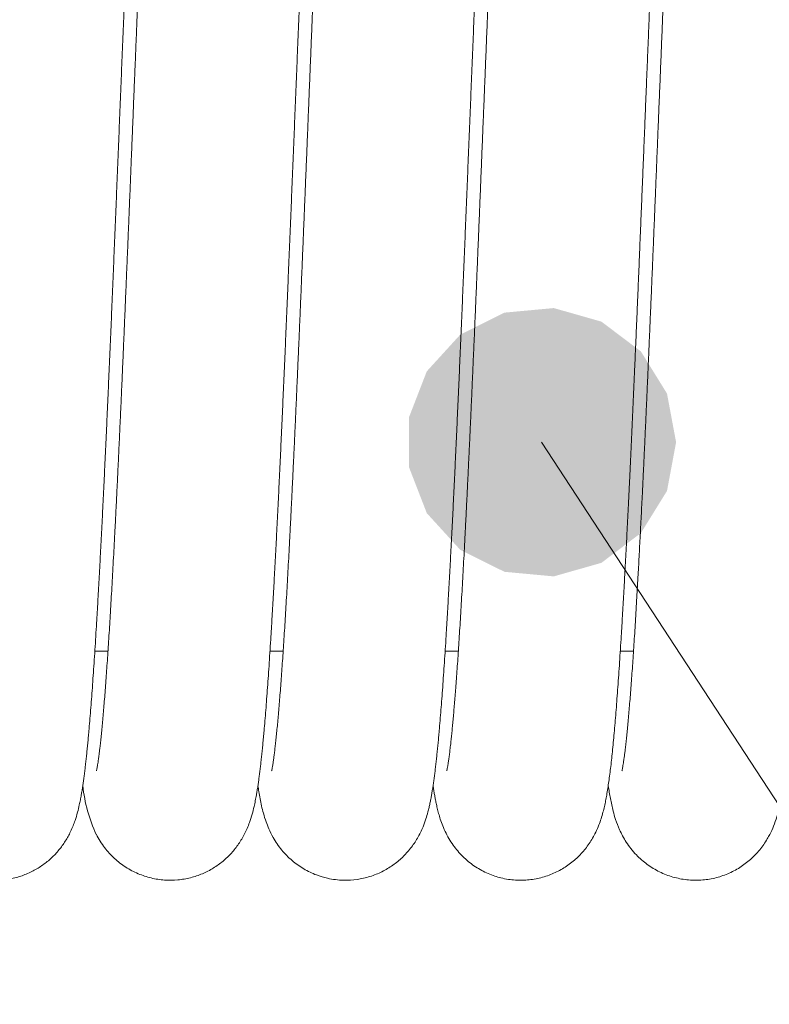
# Model space of a CAD drawing. Extents: x 32 to 579, y 9 to 401.
# Drawn here: x 318 to 321, y 126 to 130 of the extents above; entities that cross this region are included whole.
import ezdxf
from ezdxf.enums import TextEntityAlignment as Align

# ---------------------------------------------------------------- set-up
doc = ezdxf.new("R2010")
doc.units = 0
doc.layers.get('0').update_dxf_attribs({"lineweight": 13})
doc.styles.get("Standard").update_dxf_attribs({"font": 'isocp.shx'})
doc.dimstyles.get("Standard").update_dxf_attribs({"dimtxt": 2.5, "dimasz": 2.5, "dimexe": 1.25, "dimexo": 0.625, "dimtad": 1, "dimcen": 2.5, "dimadec": 0, "dimazin": 0, "dimtfac": 1, "dimtmove": 0, "dimatfit": 0, "dimfxl": 1, "dimarcsym": 0})

# ---------------------------------------------------------------- blocks, each defined once
blk = doc.blocks.new('*D36')
at = {"color": 172, "lineweight": 13}
for p, q in [((360.965122, 154.341895), (360.965122, 38.072303)), ((300.465122, 39.072303), (360.965122, 39.072303))]:
    blk.add_line(p, q, dxfattribs=at)
at = {"color": 172, "lineweight": 13, "ltscale": 0.262417}
blk.add_line((300.465122, 48.568976), (300.465122, 38.072303), dxfattribs=at)
at = {"color": 172, "lineweight": 13}
for points in [[(302.879936, 39.719352), (300.465122, 39.072303), (302.879936, 38.425254)], [(358.550307, 38.425254), (360.965122, 39.072303), (358.550307, 39.719352)]]:
    blk.add_lwpolyline(points, dxfattribs=at)
at = {"color": 172, "lineweight": 13, "width": 0.8}
blk.add_text('60.5', height=5, dxfattribs=at).set_placement((324.481267, 39.572303), (336.948976, 39.572303), align=Align.FIT)
blk = doc.blocks.new('BLOCK2407')
at = {"color": 7, "lineweight": 13}
blk.add_lwpolyline([(-24.607365, -13.813858), (21.210791, -83.828049), (24.210791, -83.828049)], dxfattribs=at)
for points in [[(-24.107365, -13.813858), (-24.744198, -13.332947), (-25.032475, -13.550644), (-24.908684, -13.414848)], [(-24.107365, -13.813858), (-24.384495, -13.36628), (-24.744198, -13.332947), (-24.56123, -13.315994)], [(-24.107365, -13.813858), (-24.141129, -13.63324), (-24.384495, -13.36628), (-24.237862, -13.477013)], [(-24.107365, -13.813858), (-25.032475, -13.550644), (-25.09885, -13.905731), (-25.09885, -13.721985)], [(-24.107365, -13.813858), (-25.09885, -13.905731), (-24.908684, -14.212868), (-25.032475, -14.077072)], [(-24.107365, -13.813858), (-24.908684, -14.212868), (-24.56123, -14.311722), (-24.744198, -14.294769)], [(-24.107365, -13.813858), (-24.56123, -14.311722), (-24.237862, -14.150703), (-24.384495, -14.261436)], [(-24.107365, -13.813858), (-24.237862, -14.150703), (-24.107365, -13.813858), (-24.141129, -13.994476)]]:
    blk.add_solid(points, dxfattribs=at)
blk = doc.blocks.new('BLOCK2408')
at = {"color": 7, "lineweight": 13, "ltscale": 0.00122}
blk.add_line((-26.2156, -14.5895), (-26.2643, -14.5895), dxfattribs=at)
at = {"color": 7, "lineweight": 13, "ltscale": 0.001222}
blk.add_line((-25.5655, -14.5895), (-25.6144, -14.5895), dxfattribs=at)
at = {"color": 7, "lineweight": 13, "ltscale": 0.001225}
blk.add_line((-24.9154, -14.5895), (-24.9644, -14.5895), dxfattribs=at)
at = {"color": 7, "lineweight": 13, "ltscale": 0.001227}
blk.add_line((-24.2654, -14.5895), (-24.3145, -14.5895), dxfattribs=at)
at = {"color": 7, "lineweight": 13}
blk.add_arc((-25.7491, -15.0326), 0.5624, 185.745, 204.951, dxfattribs=at)
for points, knots in [([(-24.5219, -9.7866), (-24.537, -9.7962), (-24.5727, -9.8232), (-24.6085, -9.8655), (-24.6334, -9.9078), (-24.6468, -9.9366), (-24.6563, -9.9629), (-24.6626, -9.9837), (-24.6672, -10.001), (-24.671, -10.0174), (-24.6744, -10.0334), (-24.6774, -10.0494), (-24.6802, -10.0655), (-24.6829, -10.082), (-24.6856, -10.1004), (-24.6885, -10.1209), (-24.6914, -10.1438), (-24.6943, -10.1678), (-24.6971, -10.1929), (-24.6998, -10.2192), (-24.7025, -10.2467), (-24.7053, -10.2755), (-24.708, -10.3061), (-24.7108, -10.3387), (-24.7136, -10.3731), (-24.7163, -10.409), (-24.7191, -10.4462), (-24.7219, -10.4849), (-24.7246, -10.5249), (-24.7274, -10.5662), (-24.7302, -10.6088), (-24.7329, -10.6527), (-24.7356, -10.6979), (-24.7384, -10.7443), (-24.7411, -10.792), (-24.7438, -10.8408), (-24.7466, -10.8907), (-24.7493, -10.9418), (-24.752, -10.994), (-24.7547, -11.0472), (-24.7575, -11.1015), (-24.7602, -11.1567), (-24.7629, -11.2129), (-24.7656, -11.27), (-24.7683, -11.328), (-24.7711, -11.3868), (-24.7738, -11.4464), (-24.7765, -11.5067), (-24.7792, -11.5678), (-24.7819, -11.6296), (-24.7846, -11.692), (-24.7873, -11.755), (-24.79, -11.8185), (-24.7928, -11.8826), (-24.7955, -11.9471), (-24.7982, -12.012), (-24.8009, -12.0774), (-24.8036, -12.143), (-24.8063, -12.209), (-24.809, -12.2752), (-24.8117, -12.3416), (-24.8144, -12.4082), (-24.8171, -12.4749), (-24.8198, -12.5416), (-24.8226, -12.6084), (-24.8253, -12.6752), (-24.828, -12.7418), (-24.8307, -12.8084), (-24.8334, -12.8748), (-24.8361, -12.941), (-24.8388, -13.007), (-24.8415, -13.0726), (-24.8442, -13.138), (-24.8469, -13.2029), (-24.8496, -13.2674), (-24.8523, -13.3314), (-24.855, -13.3949), (-24.8578, -13.4578), (-24.8596, -13.4995), (-24.8605, -13.5203)], [0, 0, 0, 0, 0.053613, 0.133798, 0.164264, 0.200613, 0.228832, 0.248165, 0.265822, 0.282481, 0.298711, 0.314857, 0.331174, 0.347835, 0.364968, 0.387001, 0.410027, 0.434137, 0.459396, 0.485842, 0.513511, 0.542419, 0.572578, 0.605769, 0.640358, 0.676299, 0.713699, 0.752398, 0.792506, 0.833897, 0.876641, 0.920636, 0.965925, 1.012424, 1.060156, 1.109048, 1.159107, 1.210272, 1.262534, 1.315832, 1.370159, 1.425476, 1.481747, 1.538914, 1.59696, 1.655844, 1.715527, 1.775965, 1.837121, 1.898955, 1.961425, 2.024489, 2.088106, 2.152233, 2.216826, 2.281848, 2.347249, 2.412986, 2.479015, 2.545296, 2.61178, 2.678421, 2.745175, 2.812, 2.878846, 2.94567, 3.012426, 3.079067, 3.145548, 3.211825, 3.277853, 3.343577, 3.40896, 3.473958, 3.538525, 3.602605, 3.666165, 3.72915, 3.791525, 3.791525, 3.791525, 3.791525]), ([(-23.8139, -9.7581), (-23.8305, -9.7642), (-23.8628, -9.7793), (-23.9067, -9.8101), (-23.945, -9.8485), (-23.9724, -9.8875), (-23.9901, -9.9216), (-24.0012, -9.9484), (-24.0094, -9.9727), (-24.0159, -9.9958), (-24.0209, -10.017), (-24.0255, -10.0393), (-24.0299, -10.0636), (-24.0339, -10.0888), (-24.0374, -10.1132), (-24.0405, -10.137), (-24.0435, -10.162), (-24.0465, -10.1882), (-24.0494, -10.2158), (-24.0523, -10.2447), (-24.0552, -10.2751), (-24.058, -10.3068), (-24.0608, -10.3399), (-24.0636, -10.3744), (-24.0664, -10.4103), (-24.0692, -10.4476), (-24.0719, -10.4862), (-24.0747, -10.5262), (-24.0775, -10.5676), (-24.0802, -10.6103), (-24.0829, -10.6542), (-24.0857, -10.6994), (-24.0884, -10.7458), (-24.0912, -10.7935), (-24.0939, -10.8423), (-24.0966, -10.8923), (-24.0993, -10.9434), (-24.1021, -10.9956), (-24.1048, -11.0488), (-24.1075, -11.1031), (-24.1102, -11.1583), (-24.1129, -11.2145), (-24.1157, -11.2716), (-24.1184, -11.3296), (-24.1211, -11.3884), (-24.1238, -11.448), (-24.1265, -11.5084), (-24.1292, -11.5694), (-24.1319, -11.6312), (-24.1346, -11.6936), (-24.1374, -11.7566), (-24.1401, -11.8201), (-24.1428, -11.8842), (-24.1455, -11.9487), (-24.1482, -12.0136), (-24.1509, -12.0789), (-24.1536, -12.1446), (-24.1563, -12.2105), (-24.159, -12.2767), (-24.1617, -12.3431), (-24.1644, -12.4097), (-24.1671, -12.4763), (-24.1699, -12.5431), (-24.1726, -12.6098), (-24.1753, -12.6766), (-24.178, -12.7432), (-24.1807, -12.8098), (-24.1834, -12.8762), (-24.1861, -12.9424), (-24.1888, -13.0083), (-24.1915, -13.0739), (-24.1942, -13.1392), (-24.1969, -13.2041), (-24.1996, -13.2686), (-24.2023, -13.3326), (-24.2051, -13.3961), (-24.2078, -13.459), (-24.2096, -13.5007), (-24.2105, -13.5215)], [0, 0, 0, 0, 0.053105, 0.106389, 0.160058, 0.215029, 0.248596, 0.275088, 0.302238, 0.32552, 0.346901, 0.367539, 0.393875, 0.42103, 0.443922, 0.467879, 0.493015, 0.519418, 0.547135, 0.576209, 0.606663, 0.638509, 0.671688, 0.706369, 0.742348, 0.779783, 0.818517, 0.858655, 0.900076, 0.942847, 0.986867, 1.032179, 1.0787, 1.12645, 1.17536, 1.225434, 1.276611, 1.328885, 1.382193, 1.436526, 1.491849, 1.548124, 1.605295, 1.663341, 1.722225, 1.781907, 1.842341, 1.903493, 1.965322, 2.027785, 2.090842, 2.15445, 2.218567, 2.28315, 2.34816, 2.413549, 2.479273, 2.545289, 2.611556, 2.678024, 2.74465, 2.811389, 2.878197, 2.945027, 3.011833, 3.078572, 3.145195, 3.211657, 3.277915, 3.343924, 3.409628, 3.474991, 3.539968, 3.604515, 3.668574, 3.732112, 3.795074, 3.857425, 3.857425, 3.857425, 3.857425]), ([(-25.2231, -9.8271), (-25.2389, -9.8425), (-25.2629, -9.8717), (-25.2881, -9.9162), (-25.303, -9.9525), (-25.3129, -9.9838), (-25.3197, -10.011), (-25.3252, -10.0369), (-25.3298, -10.0625), (-25.3335, -10.0858), (-25.3366, -10.1069), (-25.3391, -10.1257), (-25.3416, -10.1453), (-25.3441, -10.1657), (-25.3464, -10.1869), (-25.3488, -10.2089), (-25.3511, -10.2319), (-25.3534, -10.2554), (-25.3557, -10.2796), (-25.3581, -10.3068), (-25.3607, -10.3375), (-25.3635, -10.3719), (-25.3663, -10.4078), (-25.3691, -10.445), (-25.3718, -10.4836), (-25.3746, -10.5235), (-25.3774, -10.5648), (-25.3801, -10.6074), (-25.3829, -10.6512), (-25.3856, -10.6964), (-25.3883, -10.7428), (-25.3911, -10.7904), (-25.3938, -10.8391), (-25.3965, -10.8891), (-25.3993, -10.9401), (-25.402, -10.9923), (-25.4047, -11.0455), (-25.4074, -11.0997), (-25.4102, -11.1549), (-25.4129, -11.2111), (-25.4156, -11.2681), (-25.4183, -11.3261), (-25.421, -11.3849), (-25.4237, -11.4445), (-25.4264, -11.5048), (-25.4292, -11.5659), (-25.4319, -11.6276), (-25.4346, -11.69), (-25.4373, -11.753), (-25.44, -11.8165), (-25.4427, -11.8806), (-25.4454, -11.9451), (-25.4481, -12.0101), (-25.4509, -12.0754), (-25.4536, -12.1411), (-25.4563, -12.207), (-25.459, -12.2732), (-25.4617, -12.3397), (-25.4644, -12.4062), (-25.4671, -12.4729), (-25.4698, -12.5397), (-25.4725, -12.6065), (-25.4752, -12.6733), (-25.4779, -12.74), (-25.4807, -12.8066), (-25.4834, -12.873), (-25.4861, -12.9392), (-25.4888, -13.0052), (-25.4915, -13.0709), (-25.4942, -13.1362), (-25.4969, -13.2012), (-25.4996, -13.2657), (-25.5023, -13.3297), (-25.505, -13.3932), (-25.5077, -13.4562), (-25.5095, -13.4979), (-25.5105, -13.5187)], [0, 0, 0, 0, 0.065943, 0.112775, 0.152737, 0.1835, 0.21112, 0.236946, 0.262782, 0.289422, 0.307711, 0.326686, 0.346397, 0.366896, 0.38822, 0.4104, 0.433455, 0.457382, 0.481345, 0.506244, 0.539327, 0.573917, 0.609814, 0.647171, 0.685827, 0.725893, 0.767243, 0.809947, 0.853902, 0.899153, 0.945616, 0.993312, 1.04217, 1.092196, 1.143329, 1.195561, 1.248831, 1.30313, 1.358422, 1.414669, 1.471814, 1.529839, 1.588705, 1.648371, 1.708793, 1.769935, 1.831757, 1.894217, 1.957273, 2.020883, 2.085005, 2.149595, 2.214616, 2.280017, 2.345756, 2.411789, 2.478076, 2.544566, 2.611216, 2.677981, 2.744818, 2.811678, 2.878517, 2.94529, 3.01195, 3.078451, 3.144748, 3.210798, 3.276547, 3.341955, 3.406979, 3.471574, 3.535683, 3.599273, 3.662291, 3.724644, 3.724644, 3.724644, 3.724644]), ([(-25.9158, -9.8788), (-25.9267, -9.8954), (-25.9432, -9.9262), (-25.9591, -9.97), (-25.9677, -10.0024), (-25.9732, -10.027), (-25.9771, -10.047), (-25.9806, -10.0672), (-25.984, -10.0883), (-25.9872, -10.1106), (-25.9903, -10.1342), (-25.9933, -10.1591), (-25.9963, -10.1852), (-25.9992, -10.2126), (-26.0021, -10.2414), (-26.005, -10.2716), (-26.0078, -10.3032), (-26.0106, -10.3361), (-26.0134, -10.3705), (-26.0162, -10.4063), (-26.019, -10.4434), (-26.0218, -10.482), (-26.0245, -10.5219), (-26.0273, -10.5631), (-26.0301, -10.6056), (-26.0328, -10.6495), (-26.0355, -10.6945), (-26.0383, -10.7409), (-26.041, -10.7884), (-26.0437, -10.8372), (-26.0465, -10.8871), (-26.0492, -10.9381), (-26.0519, -10.9902), (-26.0546, -11.0433), (-26.0574, -11.0975), (-26.0601, -11.1527), (-26.0628, -11.2088), (-26.0655, -11.2659), (-26.0682, -11.3238), (-26.071, -11.3826), (-26.0737, -11.4421), (-26.0764, -11.5024), (-26.0791, -11.5635), (-26.0818, -11.6252), (-26.0845, -11.6876), (-26.0872, -11.7506), (-26.09, -11.8141), (-26.0927, -11.8781), (-26.0954, -11.9427), (-26.0981, -12.0076), (-26.1008, -12.0729), (-26.1035, -12.1386), (-26.1062, -12.2046), (-26.1089, -12.2708), (-26.1116, -12.3372), (-26.1143, -12.4038), (-26.1171, -12.4712), (-26.1199, -12.5394), (-26.1227, -12.6084), (-26.1254, -12.6773), (-26.1282, -12.7448), (-26.1309, -12.8107), (-26.1335, -12.875), (-26.1361, -12.9391), (-26.1388, -13.0037), (-26.1414, -13.0687), (-26.1442, -13.134), (-26.1469, -13.199), (-26.1496, -13.2636), (-26.1523, -13.3277), (-26.155, -13.3912), (-26.1577, -13.4542), (-26.1595, -13.496), (-26.1604, -13.5168)], [0, 0, 0, 0, 0.05951, 0.104417, 0.139449, 0.159955, 0.180115, 0.20048, 0.22143, 0.244193, 0.268032, 0.293041, 0.319307, 0.346884, 0.375816, 0.406127, 0.437834, 0.470869, 0.505411, 0.541253, 0.578557, 0.61716, 0.657174, 0.698473, 0.741127, 0.785033, 0.830236, 0.876651, 0.924302, 0.973116, 1.0231, 1.074191, 1.126384, 1.179616, 1.233879, 1.289136, 1.345351, 1.402466, 1.460462, 1.519301, 1.578943, 1.639342, 1.700465, 1.762269, 1.824713, 1.887755, 1.951354, 2.015467, 2.080051, 2.145068, 2.210468, 2.276208, 2.342244, 2.408536, 2.475035, 2.541695, 2.608473, 2.67748, 2.746514, 2.815524, 2.884461, 2.948982, 3.013353, 3.077531, 3.141475, 3.20726, 3.272706, 3.337764, 3.402394, 3.466542, 3.530173, 3.593231, 3.655681, 3.655681, 3.655681, 3.655681]), ([(-26.0349, -10.1456), (-26.0352, -10.1468), (-26.0363, -10.1515), (-26.038, -10.1611), (-26.0403, -10.1751), (-26.0428, -10.1922), (-26.0454, -10.2122), (-26.0482, -10.2351), (-26.0511, -10.2607), (-26.054, -10.289), (-26.057, -10.3197), (-26.0602, -10.3557), (-26.0635, -10.3952), (-26.0667, -10.4346), (-26.0695, -10.471), (-26.072, -10.5057), (-26.0746, -10.5418), (-26.0771, -10.5793), (-26.0797, -10.6182), (-26.0823, -10.6583), (-26.0849, -10.7013), (-26.0878, -10.7491), (-26.0909, -10.8015), (-26.094, -10.857), (-26.0971, -10.914), (-26.1003, -10.9726), (-26.1034, -11.0327), (-26.1065, -11.0943), (-26.1097, -11.1574), (-26.1128, -11.2218), (-26.116, -11.2876), (-26.1191, -11.3546), (-26.1222, -11.4227), (-26.1254, -11.492), (-26.1285, -11.5623), (-26.1317, -11.6337), (-26.1348, -11.7059), (-26.138, -11.779), (-26.1411, -11.8529), (-26.1443, -11.9275), (-26.1474, -12.0027), (-26.1506, -12.0785), (-26.1537, -12.1548), (-26.1569, -12.2316), (-26.1601, -12.3087), (-26.1632, -12.3861), (-26.1664, -12.4637), (-26.1695, -12.5415), (-26.1727, -12.6193), (-26.1758, -12.6972), (-26.179, -12.775), (-26.1822, -12.8526), (-26.1853, -12.9301), (-26.1885, -13.0072), (-26.1917, -13.084), (-26.1948, -13.1604), (-26.198, -13.2362), (-26.2011, -13.3115), (-26.2043, -13.3862), (-26.2075, -13.4601), (-26.2096, -13.5092), (-26.2107, -13.5335)], [0, 0, 0, 0, 0.003485, 0.014528, 0.029162, 0.046199, 0.066445, 0.089561, 0.115394, 0.14381, 0.174711, 0.208017, 0.252355, 0.293459, 0.326852, 0.361654, 0.397892, 0.43548, 0.474428, 0.514674, 0.556211, 0.6037, 0.658218, 0.713617, 0.77069, 0.829369, 0.889602, 0.951326, 1.014482, 1.079011, 1.144849, 1.211926, 1.28018, 1.349556, 1.419985, 1.491397, 1.563728, 1.636909, 1.710872, 1.785552, 1.860877, 1.936775, 2.013178, 2.090017, 2.167221, 2.244714, 2.322428, 2.400293, 2.478234, 2.556178, 2.634056, 2.711793, 2.789317, 2.866558, 2.943441, 3.019897, 3.09585, 3.171238, 3.245978, 3.319998, 3.393225, 3.393225, 3.393225, 3.393225]), ([(-25.385, -10.1459), (-25.3854, -10.1478), (-25.3864, -10.1522), (-25.3879, -10.1601), (-25.3898, -10.1718), (-25.3922, -10.1875), (-25.3948, -10.2072), (-25.3976, -10.23), (-25.4005, -10.2556), (-25.4035, -10.2839), (-25.4065, -10.3149), (-25.4096, -10.3483), (-25.4126, -10.3837), (-25.4157, -10.421), (-25.4187, -10.4601), (-25.4218, -10.5013), (-25.4248, -10.5445), (-25.4279, -10.5897), (-25.4309, -10.6369), (-25.434, -10.6859), (-25.4371, -10.7371), (-25.4403, -10.7904), (-25.4434, -10.8456), (-25.4465, -10.9025), (-25.4497, -10.9611), (-25.4528, -11.0212), (-25.456, -11.0828), (-25.4591, -11.1459), (-25.4623, -11.2104), (-25.4655, -11.2762), (-25.4686, -11.3433), (-25.4718, -11.4116), (-25.4749, -11.4811), (-25.4781, -11.5516), (-25.4813, -11.6231), (-25.4844, -11.6955), (-25.4876, -11.7688), (-25.4908, -11.8429), (-25.4939, -11.9178), (-25.4971, -11.9933), (-25.5003, -12.0694), (-25.5034, -12.146), (-25.5066, -12.2231), (-25.5098, -12.3005), (-25.5129, -12.3782), (-25.5161, -12.4562), (-25.5193, -12.5343), (-25.5224, -12.6125), (-25.5256, -12.6908), (-25.5288, -12.7689), (-25.532, -12.847), (-25.5351, -12.9248), (-25.5383, -13.0023), (-25.5415, -13.0795), (-25.5447, -13.1563), (-25.5479, -13.2325), (-25.551, -13.3082), (-25.5542, -13.3832), (-25.5574, -13.4575), (-25.5595, -13.5068), (-25.5606, -13.5313)], [0, 0, 0, 0, 0.005599, 0.013514, 0.024343, 0.041168, 0.06107, 0.084031, 0.109865, 0.138413, 0.169573, 0.203304, 0.239027, 0.276117, 0.315386, 0.356759, 0.400076, 0.445433, 0.492645, 0.541767, 0.592876, 0.64657, 0.701872, 0.75889, 0.817527, 0.877754, 0.939488, 1.002686, 1.067273, 1.133198, 1.200381, 1.268763, 1.338285, 1.408883, 1.480482, 1.553019, 1.626423, 1.700626, 1.775562, 1.851159, 1.927342, 2.004044, 2.081196, 2.158723, 2.236551, 2.31461, 2.392828, 2.471131, 2.549444, 2.627697, 2.705814, 2.783721, 2.861349, 2.938621, 3.015467, 3.091809, 3.167581, 3.242703, 3.317111, 3.390722, 3.390722, 3.390722, 3.390722]), ([(-24.7351, -10.1462), (-24.7353, -10.1469), (-24.7358, -10.149), (-24.7367, -10.1535), (-24.738, -10.1604), (-24.7398, -10.1714), (-24.7421, -10.1863), (-24.7447, -10.2055), (-24.7474, -10.2275), (-24.7503, -10.2524), (-24.7532, -10.28), (-24.7561, -10.3102), (-24.7591, -10.3418), (-24.7617, -10.3716), (-24.7639, -10.3989), (-24.766, -10.4245), (-24.7681, -10.4511), (-24.7701, -10.4787), (-24.7722, -10.5073), (-24.7743, -10.5368), (-24.7764, -10.5671), (-24.7785, -10.5981), (-24.7805, -10.6297), (-24.7826, -10.6621), (-24.7847, -10.6969), (-24.7873, -10.7396), (-24.7903, -10.7897), (-24.7935, -10.8456), (-24.7966, -10.9025), (-24.7997, -10.961), (-24.8029, -11.0211), (-24.806, -11.0827), (-24.8092, -11.1457), (-24.8123, -11.2102), (-24.8155, -11.276), (-24.8187, -11.343), (-24.8218, -11.4113), (-24.825, -11.4806), (-24.8281, -11.5511), (-24.8313, -11.6225), (-24.8344, -11.6949), (-24.8376, -11.7682), (-24.8408, -11.8422), (-24.8439, -11.917), (-24.8471, -11.9925), (-24.8503, -12.0685), (-24.8534, -12.1451), (-24.8566, -12.2221), (-24.8598, -12.2994), (-24.8629, -12.3771), (-24.8661, -12.455), (-24.8693, -12.5331), (-24.8724, -12.6113), (-24.8756, -12.6894), (-24.8788, -12.7675), (-24.882, -12.8455), (-24.8851, -12.9233), (-24.8883, -13.0007), (-24.8915, -13.0779), (-24.8947, -13.1546), (-24.8978, -13.2308), (-24.901, -13.3064), (-24.9042, -13.3814), (-24.9074, -13.4556), (-24.9095, -13.5049), (-24.9106, -13.5294)], [0, 0, 0, 0, 0.002039, 0.006496, 0.013756, 0.023321, 0.039721, 0.059053, 0.081362, 0.106465, 0.134207, 0.164487, 0.197671, 0.229436, 0.25416, 0.279829, 0.306552, 0.334195, 0.362838, 0.392382, 0.422941, 0.454038, 0.485626, 0.518038, 0.551303, 0.590352, 0.646351, 0.701617, 0.758601, 0.817204, 0.877392, 0.939086, 1.002242, 1.066785, 1.132664, 1.199801, 1.268134, 1.337606, 1.408151, 1.479698, 1.55218, 1.625528, 1.699675, 1.774553, 1.850091, 1.926215, 2.002857, 2.079948, 2.157414, 2.235181, 2.313178, 2.391335, 2.469577, 2.54783, 2.626022, 2.70408, 2.781929, 2.8595, 2.936716, 3.013508, 3.089798, 3.165521, 3.240595, 3.314959, 3.38853, 3.38853, 3.38853, 3.38853]), ([(-24.0852, -10.1464), (-24.0854, -10.1473), (-24.086, -10.15), (-24.0871, -10.1554), (-24.0889, -10.1654), (-24.0912, -10.1802), (-24.0941, -10.2004), (-24.097, -10.224), (-24.1, -10.2494), (-24.1028, -10.2759), (-24.1055, -10.3035), (-24.1083, -10.3332), (-24.1111, -10.365), (-24.114, -10.3987), (-24.1168, -10.4344), (-24.1197, -10.472), (-24.1226, -10.5115), (-24.1255, -10.5527), (-24.1284, -10.5957), (-24.1313, -10.6403), (-24.1342, -10.6867), (-24.1371, -10.7346), (-24.14, -10.7841), (-24.1429, -10.8351), (-24.1458, -10.8876), (-24.1488, -10.9416), (-24.1517, -10.9969), (-24.1546, -11.0535), (-24.1575, -11.1114), (-24.1605, -11.1706), (-24.1634, -11.2309), (-24.1663, -11.2924), (-24.1693, -11.3549), (-24.1722, -11.4185), (-24.1751, -11.483), (-24.1781, -11.5485), (-24.181, -11.6148), (-24.1839, -11.6819), (-24.1869, -11.7498), (-24.1898, -11.8184), (-24.1927, -11.8877), (-24.1957, -11.9575), (-24.1986, -12.0279), (-24.2016, -12.0988), (-24.2045, -12.1701), (-24.2075, -12.2417), (-24.2104, -12.3137), (-24.2133, -12.3859), (-24.2163, -12.4583), (-24.2192, -12.5308), (-24.2222, -12.6035), (-24.2251, -12.6761), (-24.2281, -12.7487), (-24.231, -12.8212), (-24.234, -12.8935), (-24.2369, -12.9656), (-24.2399, -13.0374), (-24.2428, -13.1089), (-24.2458, -13.18), (-24.2487, -13.2507), (-24.2517, -13.3208), (-24.2546, -13.3904), (-24.2576, -13.4593), (-24.2596, -13.5051), (-24.2606, -13.5278)], [0, 0, 0, 0, 0.002607, 0.008309, 0.016609, 0.033046, 0.053427, 0.077629, 0.104508, 0.130035, 0.15776, 0.187605, 0.219506, 0.253394, 0.28923, 0.326989, 0.366497, 0.407872, 0.450926, 0.495736, 0.542154, 0.590218, 0.639814, 0.690953, 0.743541, 0.79757, 0.852961, 0.909691, 0.967694, 1.026939, 1.087353, 1.148892, 1.211511, 1.275166, 1.33979, 1.405334, 1.471745, 1.538969, 1.606953, 1.675641, 1.744978, 1.814906, 1.885372, 1.956319, 2.027687, 2.099419, 2.17146, 2.243752, 2.316233, 2.388848, 2.46154, 2.534247, 2.606913, 2.679478, 2.751883, 2.824068, 2.89598, 2.967555, 3.038739, 3.109468, 3.179692, 3.249344, 3.318375, 3.386719, 3.386719, 3.386719, 3.386719]), ([(-26.1604, -13.5168), (-26.1613, -13.5375), (-26.1631, -13.5785), (-26.1658, -13.6398), (-26.1686, -13.7003), (-26.1713, -13.76), (-26.174, -13.8189), (-26.1767, -13.8769), (-26.1794, -13.9339), (-26.1821, -13.99), (-26.1848, -14.0451), (-26.1875, -14.0991), (-26.1903, -14.1521), (-26.193, -14.2039), (-26.1957, -14.2545), (-26.1984, -14.304), (-26.2011, -14.3522), (-26.2038, -14.3992), (-26.2064, -14.4448), (-26.2091, -14.4891), (-26.2118, -14.532), (-26.2145, -14.5736), (-26.2172, -14.6136), (-26.2198, -14.6522), (-26.2225, -14.6893), (-26.2251, -14.7248), (-26.2278, -14.7588), (-26.2304, -14.7911), (-26.233, -14.8217), (-26.2356, -14.8507), (-26.2382, -14.8779), (-26.2407, -14.9033), (-26.2432, -14.9265), (-26.2454, -14.9462), (-26.2474, -14.9627), (-26.2492, -14.9765), (-26.2509, -14.989), (-26.2525, -15.0002), (-26.254, -15.01), (-26.2554, -15.0183), (-26.2566, -15.0249), (-26.2576, -15.0297), (-26.2581, -15.0322), (-26.2583, -15.0332)], [0, 0, 0, 0, 0.062047, 0.123383, 0.183965, 0.243747, 0.302688, 0.360746, 0.417879, 0.474047, 0.529199, 0.583308, 0.636337, 0.688249, 0.738973, 0.788511, 0.836827, 0.883887, 0.929611, 0.974018, 1.017024, 1.058653, 1.0988, 1.137517, 1.174666, 1.210334, 1.244344, 1.276828, 1.307599, 1.336671, 1.363995, 1.389517, 1.413313, 1.433968, 1.4491, 1.46304, 1.475728, 1.487094, 1.497052, 1.505481, 1.51223, 1.517143, 1.520116, 1.520116, 1.520116, 1.520116]), ([(-25.5105, -13.5187), (-25.5114, -13.5394), (-25.5132, -13.5805), (-25.5159, -13.6418), (-25.5186, -13.7023), (-25.5213, -13.7621), (-25.524, -13.821), (-25.5268, -13.879), (-25.5295, -13.936), (-25.5322, -13.9921), (-25.5349, -14.0472), (-25.5376, -14.1013), (-25.5403, -14.1542), (-25.543, -14.206), (-25.5457, -14.2567), (-25.5484, -14.3061), (-25.5511, -14.3543), (-25.5538, -14.4013), (-25.5565, -14.4469), (-25.5592, -14.4912), (-25.5619, -14.5341), (-25.5646, -14.5755), (-25.5672, -14.6156), (-25.5699, -14.6541), (-25.5726, -14.6912), (-25.5752, -14.7266), (-25.5779, -14.7605), (-25.5805, -14.7928), (-25.5831, -14.8234), (-25.5857, -14.8522), (-25.5883, -14.8793), (-25.5908, -14.9046), (-25.5933, -14.9279), (-25.5957, -14.9489), (-25.5979, -14.9675), (-25.6001, -14.9839), (-25.6021, -14.9982), (-25.6041, -15.011), (-25.6059, -15.0214), (-25.6073, -15.0287), (-25.6081, -15.0322), (-25.6083, -15.0333)], [0, 0, 0, 0, 0.062135, 0.123505, 0.184118, 0.24393, 0.302895, 0.360974, 0.418124, 0.474306, 0.529469, 0.583585, 0.636617, 0.688528, 0.739247, 0.788775, 0.837078, 0.884121, 0.929823, 0.974204, 1.017179, 1.058773, 1.098881, 1.137553, 1.174654, 1.210268, 1.244221, 1.276642, 1.307344, 1.336342, 1.363588, 1.389024, 1.41263, 1.433874, 1.452337, 1.468854, 1.4834, 1.495932, 1.507424, 1.515051, 1.518329, 1.518329, 1.518329, 1.518329]), ([(-26.2107, -13.5335), (-26.2117, -13.5573), (-26.2138, -13.6047), (-26.2169, -13.6752), (-26.22, -13.7447), (-26.2232, -13.8132), (-26.2263, -13.8806), (-26.2294, -13.9469), (-26.2326, -14.0119), (-26.2357, -14.0757), (-26.2388, -14.1382), (-26.242, -14.1993), (-26.2451, -14.259), (-26.2483, -14.3172), (-26.2514, -14.3738), (-26.2546, -14.4289), (-26.2577, -14.4824), (-26.2609, -14.5342), (-26.264, -14.5843), (-26.2672, -14.6328), (-26.2703, -14.6794), (-26.2735, -14.7242), (-26.2767, -14.7673), (-26.2799, -14.8084), (-26.2831, -14.8478), (-26.286, -14.8813), (-26.2886, -14.9093), (-26.2907, -14.9322), (-26.2929, -14.9543), (-26.2951, -14.9757), (-26.2973, -14.9964), (-26.2996, -15.0165), (-26.302, -15.0359), (-26.3043, -15.0545), (-26.3068, -15.0724), (-26.3093, -15.0897), (-26.3119, -15.1065), (-26.3148, -15.1236), (-26.318, -15.1413), (-26.3225, -15.1627), (-26.3286, -15.1883), (-26.3363, -15.2142), (-26.3451, -15.238), (-26.3563, -15.264), (-26.3731, -15.2946), (-26.3968, -15.3275), (-26.4248, -15.3573), (-26.4571, -15.3838), (-26.4937, -15.4061), (-26.5342, -15.4236), (-26.5781, -15.4353), (-26.6289, -15.4409), (-26.677, -15.4376), (-26.7248, -15.4266), (-26.7678, -15.41), (-26.8122, -15.3838), (-26.8527, -15.3494), (-26.8882, -15.3069), (-26.9139, -15.2619), (-26.9301, -15.2209), (-26.9372, -15.1972), (-26.9399, -15.1869)], [0, 0, 0, 0, 0.071485, 0.142073, 0.211699, 0.280299, 0.34781, 0.414171, 0.479322, 0.543203, 0.605784, 0.666984, 0.726749, 0.785025, 0.841803, 0.896992, 0.950591, 1.002507, 1.05277, 1.101263, 1.148045, 1.192976, 1.23617, 1.277441, 1.31691, 1.354525, 1.378351, 1.401294, 1.423547, 1.444903, 1.465899, 1.486128, 1.505602, 1.524351, 1.542427, 1.559886, 1.57681, 1.593306, 1.611999, 1.630661, 1.659042, 1.690971, 1.711451, 1.735263, 1.7759, 1.815975, 1.856558, 1.8981, 1.940812, 1.984788, 2.030062, 2.076618, 2.137576, 2.173474, 2.223671, 2.275036, 2.327678, 2.382107, 2.440378, 2.482191, 2.51431, 2.51431, 2.51431, 2.51431]), ([(-25.5606, -13.5313), (-25.5617, -13.5552), (-25.5637, -13.6025), (-25.5669, -13.6731), (-25.57, -13.7427), (-25.5731, -13.8113), (-25.5763, -13.8788), (-25.5794, -13.9451), (-25.5825, -14.0102), (-25.5857, -14.0741), (-25.5888, -14.1366), (-25.5919, -14.1978), (-25.5951, -14.2575), (-25.5982, -14.3158), (-25.6014, -14.3725), (-25.6045, -14.4277), (-25.6077, -14.4812), (-25.6108, -14.5331), (-25.614, -14.5833), (-25.6171, -14.6318), (-25.6203, -14.6785), (-25.6235, -14.7234), (-25.6267, -14.7665), (-25.6299, -14.8077), (-25.6331, -14.8471), (-25.636, -14.881), (-25.6386, -14.9098), (-25.6409, -14.9337), (-25.6432, -14.9568), (-25.6455, -14.9786), (-25.6477, -14.9993), (-25.65, -15.0188), (-25.6522, -15.0377), (-25.6546, -15.0558), (-25.6569, -15.0733), (-25.6594, -15.0902), (-25.662, -15.1066), (-25.665, -15.1246), (-25.6687, -15.1445), (-25.6737, -15.1683), (-25.6806, -15.1954), (-25.6914, -15.2296), (-25.7075, -15.2672), (-25.73, -15.3052), (-25.7568, -15.3391), (-25.7882, -15.3693), (-25.8244, -15.3953), (-25.865, -15.4163), (-25.9094, -15.4313), (-25.9567, -15.4394), (-26.0059, -15.4399), (-26.0556, -15.4323), (-26.1043, -15.4163), (-26.1505, -15.3918), (-26.1928, -15.3591), (-26.2299, -15.3183), (-26.2499, -15.2867), (-26.2587, -15.2697)], [0, 0, 0, 0, 0.071551, 0.142205, 0.211897, 0.280565, 0.348144, 0.414574, 0.479794, 0.543746, 0.606396, 0.667665, 0.727499, 0.785845, 0.84269, 0.897947, 0.951611, 1.003593, 1.053919, 1.102475, 1.149317, 1.194309, 1.23756, 1.278888, 1.318412, 1.35608, 1.381056, 1.405061, 1.42824, 1.450571, 1.47097, 1.490639, 1.509591, 1.527856, 1.545485, 1.562528, 1.579066, 1.5952, 1.617424, 1.639724, 1.668218, 1.701093, 1.747407, 1.790529, 1.833294, 1.876658, 1.921003, 1.966485, 2.013155, 2.061005, 2.109985, 2.160049, 2.211107, 2.263131, 2.316174, 2.370595, 2.427836, 2.427836, 2.427836, 2.427836]), ([(-24.9106, -13.5294), (-24.9116, -13.5533), (-24.9137, -13.6006), (-24.9168, -13.6713), (-24.92, -13.7409), (-24.9231, -13.8095), (-24.9262, -13.8771), (-24.9294, -13.9435), (-24.9325, -14.0087), (-24.9356, -14.0726), (-24.9388, -14.1352), (-24.9419, -14.1964), (-24.9451, -14.2562), (-24.9482, -14.3145), (-24.9514, -14.3713), (-24.9545, -14.4265), (-24.9577, -14.4801), (-24.9608, -14.532), (-24.964, -14.5823), (-24.9671, -14.6308), (-24.9703, -14.6775), (-24.9735, -14.7225), (-24.9767, -14.7656), (-24.9799, -14.8069), (-24.9831, -14.8463), (-24.986, -14.88), (-24.9886, -14.9083), (-24.9907, -14.9315), (-24.9929, -14.9538), (-24.9952, -14.9753), (-24.9974, -14.9961), (-24.9997, -15.0161), (-25.002, -15.0353), (-25.0043, -15.0538), (-25.0068, -15.0717), (-25.0093, -15.089), (-25.0119, -15.1058), (-25.0146, -15.1221), (-25.0175, -15.138), (-25.0207, -15.1539), (-25.0243, -15.1698), (-25.029, -15.1891), (-25.036, -15.213), (-25.0479, -15.2459), (-25.0661, -15.2833), (-25.0918, -15.3215), (-25.1225, -15.3554), (-25.1582, -15.3847), (-25.1987, -15.4089), (-25.2434, -15.4268), (-25.2914, -15.4377), (-25.3445, -15.4409), (-25.3954, -15.4347), (-25.4451, -15.4199), (-25.4901, -15.3983), (-25.5338, -15.3672), (-25.559, -15.3415), (-25.5706, -15.3275)], [0, 0, 0, 0, 0.071603, 0.14231, 0.212057, 0.280779, 0.348413, 0.414898, 0.480173, 0.54418, 0.606884, 0.668208, 0.728097, 0.786496, 0.843395, 0.898705, 0.952422, 1.004456, 1.054833, 1.103439, 1.150331, 1.195371, 1.238672, 1.280047, 1.319618, 1.357331, 1.381463, 1.404691, 1.427206, 1.448803, 1.469672, 1.489769, 1.509123, 1.527775, 1.545847, 1.563315, 1.580251, 1.596762, 1.612862, 1.62889, 1.64513, 1.662, 1.688297, 1.719761, 1.767119, 1.812391, 1.857663, 1.903638, 1.950581, 1.998573, 2.047611, 2.097633, 2.157334, 2.200356, 2.252878, 2.306183, 2.360512, 2.360512, 2.360512, 2.360512]), ([(-24.8605, -13.5203), (-24.8614, -13.541), (-24.8632, -13.582), (-24.8659, -13.6433), (-24.8686, -13.7037), (-24.8713, -13.7634), (-24.874, -13.8222), (-24.8768, -13.8802), (-24.8795, -13.9372), (-24.8822, -13.9932), (-24.8849, -14.0482), (-24.8876, -14.1022), (-24.8903, -14.1551), (-24.893, -14.2069), (-24.8957, -14.2575), (-24.8984, -14.3068), (-24.9011, -14.355), (-24.9038, -14.4019), (-24.9065, -14.4475), (-24.9092, -14.4917), (-24.9119, -14.5345), (-24.9145, -14.576), (-24.9172, -14.6159), (-24.9199, -14.6545), (-24.9225, -14.6913), (-24.9251, -14.7251), (-24.9275, -14.7561), (-24.9298, -14.7845), (-24.9321, -14.8117), (-24.9343, -14.8376), (-24.9366, -14.8622), (-24.9388, -14.8854), (-24.941, -14.9073), (-24.9433, -14.9287), (-24.9457, -14.9494), (-24.9481, -14.969), (-24.9504, -14.9862), (-24.9525, -15.0012), (-24.9545, -15.0136), (-24.9562, -15.0231), (-24.9574, -15.0294), (-24.9581, -15.0324), (-24.9583, -15.0333)], [0, 0, 0, 0, 0.062021, 0.123329, 0.183878, 0.243626, 0.30253, 0.360547, 0.417636, 0.473758, 0.528859, 0.582915, 0.635888, 0.68774, 0.738401, 0.787873, 0.836119, 0.883108, 0.928756, 0.973086, 1.016009, 1.057554, 1.097614, 1.13624, 1.173354, 1.208307, 1.238058, 1.266644, 1.293885, 1.319932, 1.344546, 1.367945, 1.389877, 1.410545, 1.432639, 1.452287, 1.46974, 1.484892, 1.49753, 1.507368, 1.513959, 1.516662, 1.516662, 1.516662, 1.516662]), ([(-24.2606, -13.5278), (-24.2614, -13.5466), (-24.263, -13.584), (-24.2655, -13.6402), (-24.268, -13.6962), (-24.2705, -13.7519), (-24.273, -13.8071), (-24.2756, -13.8615), (-24.2781, -13.9152), (-24.2806, -13.9681), (-24.2831, -14.0202), (-24.2858, -14.0756), (-24.2888, -14.134), (-24.2919, -14.1953), (-24.2951, -14.2551), (-24.2982, -14.3135), (-24.3013, -14.3703), (-24.3045, -14.4255), (-24.3077, -14.4792), (-24.3108, -14.5312), (-24.314, -14.5815), (-24.3171, -14.63), (-24.3203, -14.6768), (-24.3235, -14.7218), (-24.3267, -14.765), (-24.3299, -14.8063), (-24.3331, -14.8458), (-24.3363, -14.8835), (-24.3396, -14.9194), (-24.3429, -14.9536), (-24.3463, -14.9859), (-24.3497, -15.0164), (-24.3533, -15.0452), (-24.3569, -15.0725), (-24.3607, -15.0984), (-24.3647, -15.1222), (-24.3688, -15.1444), (-24.3733, -15.1658), (-24.3788, -15.188), (-24.3855, -15.211), (-24.3942, -15.2359), (-24.4079, -15.2673), (-24.4288, -15.3037), (-24.4585, -15.3413), (-24.4936, -15.3739), (-24.5339, -15.4011), (-24.5787, -15.422), (-24.6272, -15.4354), (-24.6781, -15.4408), (-24.7221, -15.438), (-24.7562, -15.4312), (-24.7899, -15.4214), (-24.8297, -15.4042), (-24.8595, -15.3846), (-24.8735, -15.3736)], [0, 0, 0, 0, 0.056375, 0.112206, 0.168698, 0.224554, 0.279742, 0.334229, 0.387982, 0.440971, 0.493163, 0.544529, 0.607278, 0.668647, 0.72858, 0.787025, 0.843968, 0.899323, 0.953084, 1.005162, 1.055582, 1.104231, 1.151166, 1.196249, 1.239591, 1.281008, 1.320619, 1.358373, 1.394555, 1.428866, 1.461342, 1.49203, 1.521028, 1.54845, 1.574503, 1.59951, 1.620939, 1.642323, 1.664915, 1.689684, 1.714132, 1.743959, 1.792304, 1.839615, 1.88722, 1.935565, 1.984789, 2.034899, 2.085827, 2.137513, 2.16667, 2.189885, 2.242745, 2.296139, 2.296139, 2.296139, 2.296139]), ([(-24.2105, -13.5215), (-24.2114, -13.542), (-24.2132, -13.583), (-24.2159, -13.644), (-24.2186, -13.7043), (-24.2213, -13.7638), (-24.224, -13.8225), (-24.2267, -13.8803), (-24.2294, -13.937), (-24.2319, -13.9887), (-24.2342, -14.0354), (-24.2363, -14.0774), (-24.2384, -14.1187), (-24.2405, -14.1593), (-24.2426, -14.1993), (-24.2447, -14.2385), (-24.2467, -14.2771), (-24.2489, -14.3171), (-24.2513, -14.3584), (-24.2538, -14.4022), (-24.2564, -14.4463), (-24.2591, -14.4905), (-24.2617, -14.5333), (-24.2644, -14.5746), (-24.2671, -14.6145), (-24.2697, -14.653), (-24.2724, -14.6899), (-24.275, -14.7253), (-24.2777, -14.7591), (-24.2803, -14.7913), (-24.2829, -14.8218), (-24.2855, -14.8507), (-24.288, -14.8778), (-24.2906, -14.9031), (-24.293, -14.9264), (-24.2953, -14.9467), (-24.2974, -14.964), (-24.2993, -14.9787), (-24.3011, -14.9919), (-24.3029, -15.0036), (-24.3045, -15.0135), (-24.3059, -15.0216), (-24.307, -15.0276), (-24.3078, -15.0312), (-24.3081, -15.0328), (-24.3082, -15.0332)], [0, 0, 0, 0, 0.061834, 0.122958, 0.183327, 0.242898, 0.30163, 0.359479, 0.416409, 0.472125, 0.514731, 0.556719, 0.598074, 0.638778, 0.678796, 0.718131, 0.756765, 0.794702, 0.838348, 0.880753, 0.926482, 0.970724, 1.013564, 1.055034, 1.095028, 1.133597, 1.170605, 1.206139, 1.240024, 1.272387, 1.30305, 1.332019, 1.359251, 1.384688, 1.408297, 1.429621, 1.44586, 1.4607, 1.474068, 1.48587, 1.495989, 1.504262, 1.51047, 1.514266, 1.51549, 1.51549, 1.51549, 1.51549]), ([(-23.6106, -13.5267), (-23.6115, -13.5489), (-23.6135, -13.5929), (-23.6164, -13.6587), (-23.6193, -13.7236), (-23.6222, -13.7876), (-23.6251, -13.8508), (-23.628, -13.9129), (-23.6309, -13.974), (-23.6338, -14.0341), (-23.6368, -14.093), (-23.6397, -14.1508), (-23.6426, -14.2074), (-23.6455, -14.2628), (-23.6484, -14.3169), (-23.6514, -14.3696), (-23.6543, -14.421), (-23.6572, -14.471), (-23.6601, -14.5196), (-23.6631, -14.5667), (-23.666, -14.6124), (-23.669, -14.6565), (-23.6719, -14.6991), (-23.6749, -14.7401), (-23.6778, -14.7796), (-23.6805, -14.814), (-23.683, -14.8436), (-23.6851, -14.8687), (-23.6873, -14.893), (-23.69, -14.9224), (-23.6933, -14.9565), (-23.6973, -14.9945), (-23.7014, -15.0301), (-23.7056, -15.0627), (-23.7099, -15.0926), (-23.7144, -15.1205), (-23.7194, -15.1476), (-23.7255, -15.1754), (-23.7338, -15.2061), (-23.7448, -15.2379), (-23.7572, -15.2651), (-23.7737, -15.2949), (-23.7962, -15.3273), (-23.8306, -15.3631), (-23.8705, -15.3932), (-23.9153, -15.4167), (-23.964, -15.4327), (-24.0153, -15.4403), (-24.0678, -15.4391), (-24.1197, -15.4288), (-24.1527, -15.416), (-24.1686, -15.4082)], [0, 0, 0, 0, 0.066582, 0.132398, 0.197394, 0.261519, 0.324723, 0.386955, 0.448167, 0.508311, 0.567356, 0.625242, 0.681923, 0.737357, 0.791528, 0.844369, 0.895872, 0.945965, 0.99466, 1.041873, 1.087635, 1.131846, 1.174573, 1.215685, 1.255293, 1.293229, 1.319254, 1.344413, 1.368837, 1.392379, 1.433183, 1.471404, 1.507136, 1.540545, 1.569954, 1.597953, 1.62518, 1.652749, 1.683271, 1.720413, 1.753727, 1.772819, 1.822374, 1.871603, 1.92126, 1.971613, 2.022668, 2.074372, 2.126607, 2.179288, 2.232303, 2.232303, 2.232303, 2.232303]), ([(-25.5706, -15.3275), (-25.5827, -15.3128), (-25.6002, -15.2871), (-25.6181, -15.251), (-25.6299, -15.2209), (-25.6387, -15.1924), (-25.6457, -15.1637), (-25.6512, -15.137), (-25.6556, -15.1121), (-25.6581, -15.0961), (-25.6592, -15.0888)], [0, 0, 0, 0, 0.0569211, 0.092803, 0.1207494, 0.1539829, 0.182139, 0.2092418, 0.2357937, 0.257874, 0.257874, 0.257874, 0.257874]), ([(-24.8735, -15.3736), (-24.8878, -15.3623), (-24.9147, -15.3368), (-24.9487, -15.2908), (-24.9698, -15.248), (-24.9821, -15.2139), (-24.9886, -15.192), (-24.9937, -15.1721), (-24.9977, -15.1542), (-25.001, -15.1374), (-25.0039, -15.1213), (-25.0067, -15.1049), (-25.0084, -15.0938), (-25.0092, -15.0882)], [0, 0, 0, 0, 0.0545689, 0.1106291, 0.1708039, 0.1970139, 0.2193034, 0.2394421, 0.2583657, 0.2745602, 0.2907985, 0.3073076, 0.3244138, 0.3244138, 0.3244138, 0.3244138]), ([(-24.1686, -15.4082), (-24.1846, -15.4003), (-24.2153, -15.3817), (-24.2577, -15.3446), (-24.2922, -15.3008), (-24.3166, -15.2555), (-24.3314, -15.2166), (-24.3404, -15.1854), (-24.3465, -15.1595), (-24.3512, -15.1361), (-24.3554, -15.1126), (-24.3579, -15.0967), (-24.3591, -15.0886)], [0, 0, 0, 0, 0.0534376, 0.1072618, 0.1679575, 0.2198371, 0.2608943, 0.2928211, 0.3171795, 0.3407121, 0.3644013, 0.3888454, 0.3888454, 0.3888454, 0.3888454])]:
    blk.add_open_spline(points, degree=3, knots=knots, dxfattribs=at)

msp = doc.modelspace()

# ---------------------------------------------------------------- block references
at = {"lineweight": 0}
for name in ['BLOCK2408', 'BLOCK2407']:
    msp.add_blockref(name, (344.4651, 141.7524), dxfattribs=at)

# ---------------------------------------------------------------- dimensions: what is measured, and where the dimension line sits
at = {"color": 0, "lineweight": 0}
dim = msp.add_linear_dim(base=(360.9651, 39.0723), p1=(300.4651, 48.569), p2=(360.9651, 154.3419), angle=359.9981, dimstyle='STANDARD', dxfattribs=at)
dim.commit()
dim.dimension.update_dxf_attribs({"geometry": '*D36', "text_midpoint": (330.7151, 39.0723), "dimtype": 160, "oblique_angle": 89.9995})

doc.saveas('drawing.dxf')
